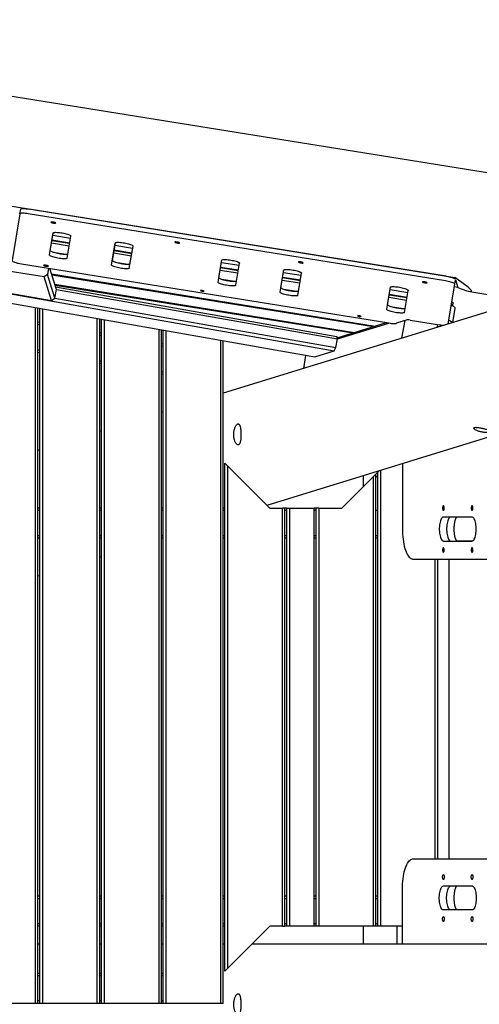
# Model space of a CAD drawing. Units: millimetres. Extents: x -6537 to 6580, y -3372 to 9375.
# Drawn here: x 3380 to 4147, y 5925 to 7566 of the extents above; entities that cross this region are included whole.
import ezdxf

# ---------------------------------------------------------------- set-up
doc = ezdxf.new("R2010")
doc.units = ezdxf.units.MM
doc.layers.add('Toestel 2D', color=7, linetype='Continuous', lineweight=20)

# ---------------------------------------------------------------- blocks, each defined once
blk = doc.blocks.new('BG-8190-RB')
at = {"layer": 'Toestel 2D', "linetype": 'Continuous', "lineweight": 25}
for p, q in [((4224.4, 7300.5), (2572.2, 7566.1)), ((2611.6, 7376.5), (4106.6, 7136.2)), ((2613.9, 7241.4), (3905.4, 7014)), ((3380.9, 7242.4), (3367.7, 7164.5)), ((3380.9, 7242.4), (3382.3, 7250.2)), ((4090.9, 7130.7), (3394.8, 7242.6)), ((4092.3, 7138.5), (3396.2, 7250.4)), ((2613.9, 7225.8), (3873.1, 7004)), ((3430.1, 7173.8), (3436.4, 7210.6)), ((3431.5, 7181.5), (3436.4, 7210.8)), ((3435.7, 7206.7), (3465.3, 7201.9)), ((3459.7, 7168.5), (3465.9, 7205.4)), ((3433.6, 7194), (3463.2, 7189.3)), ((3434.3, 7198), (3463.8, 7193.3)), ((3434.4, 7198.9), (3464, 7194.1)), ((3533.8, 7157.1), (3540, 7193.9)), ((3535.1, 7164.8), (3540.1, 7194.1)), ((3539.4, 7190), (3569, 7185.3)), ((3563.3, 7151.9), (3569.6, 7188.7)), ((3436.3, 7178.6), (3457.4, 7175.2)), ((3537.3, 7177.4), (3566.8, 7172.6)), ((3538, 7181.4), (3567.5, 7176.6)), ((3538.1, 7182.2), (3567.7, 7177.5)), ((3383.3, 7159), (3996.4, 7060.5)), ((3539.9, 7162), (3561.1, 7158.6)), ((3711.5, 7128.5), (3717.7, 7165.4)), ((3712.9, 7136.3), (3717.8, 7165.6)), ((3717.1, 7161.4), (3746.7, 7156.7)), ((3741, 7123.3), (3747.3, 7160.2)), ((3421.1, 7137.2), (3332.5, 7151.5)), ((3426.8, 7141.3), (3421.1, 7137.2)), ((3428.7, 7151.8), (3426.8, 7141.3)), ((3439.2, 7101.9), (3426.8, 7141.3)), ((3441.7, 7116.5), (3430.8, 7151.4)), ((3433.7, 7142.2), (3973.7, 7055.4)), ((3434.1, 7140.8), (3970.8, 7054.5)), ((3715, 7148.8), (3744.6, 7144.1)), ((3715.7, 7152.8), (3745.2, 7148.1)), ((3715.8, 7153.7), (3745.4, 7148.9)), ((3815.2, 7111.9), (3821.4, 7148.7)), ((3816.5, 7119.6), (3821.5, 7148.9)), ((3820.8, 7144.8), (3850.4, 7140)), ((3844.7, 7106.6), (3851, 7143.5)), ((3433.4, 7098), (3421.1, 7137.2)), ((3439, 7125.2), (3939.2, 7044.8)), ((3439.5, 7123.7), (3936.3, 7043.9)), ((3717.7, 7133.4), (3738.8, 7130)), ((3818.7, 7132.1), (3848.2, 7127.4)), ((3819.3, 7136.2), (3848.9, 7131.4)), ((3819.5, 7137), (3849.1, 7132.3)), ((4095.3, 7059), (4106.5, 7125.3)), ((4096.4, 7065.5), (4107.8, 7132.4)), ((4106.6, 7136.2), (4107.3, 7134)), ((4107.8, 7132.4), (4111.6, 7119.9)), ((3344.4, 7113.6), (3433.4, 7098)), ((3439.2, 7101.9), (3441.7, 7116.5)), ((3440.4, 7120.9), (3909.7, 7038.2)), ((3441.7, 7116.5), (3910.6, 7033.9)), ((3821.3, 7116.8), (3842.5, 7113.4)), ((3992.9, 7083.3), (3999.1, 7120.1)), ((3994.3, 7091.1), (3999.2, 7120.4)), ((3997.1, 7107.6), (4026.6, 7102.8)), ((3997.2, 7108.4), (4026.8, 7103.7)), ((3998.5, 7116.2), (4028.1, 7111.5)), ((4022.4, 7078.1), (4028.7, 7114.9)), ((4111.6, 7119.9), (4105.8, 7120.8)), ((4131.5, 7112.9), (4192.7, 7103)), ((3433.4, 7098), (3439.2, 7101.9)), ((3439.2, 7101.9), (3908.1, 7019.4)), ((4215.7, 7096.1), (3720, 6943.4)), ((3996.4, 7103.6), (4026, 7098.8)), ((4102.7, 7088.8), (4103.6, 7093.6)), ((3407, 5926.4), (3407, 7086.1)), ((3411, 5926.4), (3411, 7085.4)), ((3414, 5926.4), (3414, 7084.9)), ((3419, 5926.4), (3419, 7084)), ((3999.1, 7088.2), (4020.2, 7084.8)), ((4103.1, 7061.4), (4107.2, 7085.1)), ((3411, 7062.6), (3414, 7062)), ((3411, 7058.5), (3414, 7058)), ((3510, 5926.4), (3510, 7068)), ((3514, 5926.4), (3514, 7067.3)), ((3517, 5926.4), (3517, 7066.7)), ((3522, 5926.4), (3522, 7065.9)), ((3910.2, 7035.9), (3992.3, 7061.2)), ((3910.6, 7033.9), (3996.7, 7060.4)), ((4027, 7065.6), (4009.4, 7060)), ((4018.4, 7035.3), (4023.5, 7064.5)), ((4032.2, 7065.4), (4081.1, 7057.6)), ((4077.5, 7058.1), (4076.7, 7053.3)), ((4095.3, 7059), (4096.4, 7065.5)), ((3514, 7044.4), (3517, 7043.9)), ((3613, 5926.4), (3613, 7049.8)), ((3617, 5926.4), (3617, 7049.1)), ((3620, 5926.4), (3620, 7048.6)), ((3625, 5926.4), (3625, 7047.7)), ((4076.8, 7053.7), (4077.5, 7053.5)), ((4077, 7055), (4080.5, 7054.5)), ((3514, 7040.3), (3517, 7039.8)), ((3617, 7026.2), (3620, 7025.7)), ((3716, 5926.4), (3716, 7031.7)), ((3720, 5926.4), (3720, 7031)), ((3908.1, 7019.4), (3910.6, 7033.9)), ((3910.6, 7033.9), (3909.7, 7038.2)), ((3411, 7015.9), (3414, 7015.3)), ((3411, 7011.8), (3414, 7011.3)), ((3617, 7022.2), (3620, 7021.6)), ((3873.1, 7004), (3905.4, 7014)), ((3905.4, 7014), (3908.1, 7019.4)), ((3514, 6997.7), (3517, 6997.2)), ((3514, 6993.6), (3517, 6993.1)), ((3854.4, 6984.8), (3858.2, 7006.6)), ((3617, 6979.5), (3620, 6979)), ((3617, 6975.5), (3620, 6974.9)), ((3620, 6912.5), (3617, 6911.6)), ((3793.2, 6756.6), (4274.6, 6905)), ((3517, 6880.8), (3514, 6879.9)), ((3414, 6849.1), (3411, 6848.1)), ((3723, 5979.9), (3723, 6826.8)), ((3728, 6821.8), (3723, 6826.8)), ((3728, 5984.9), (3728, 6821.8)), ((3728, 6821.8), (3798, 6751.8)), ((3978, 6811.8), (3975, 6808.8)), ((3980.4, 6814.3), (3978, 6811.8)), ((3978, 6054.9), (3978, 6811.8)), ((3983, 6054.9), (3983, 6815.1)), ((4019.1, 6826.2), (4019.1, 6717.1)), ((3918, 6751.8), (3971, 6804.8)), ((3953.8, 6806.1), (3953.8, 6787.7)), ((3975, 6808.8), (3971, 6804.8)), ((3971, 6054.9), (3971, 6804.8)), ((3975, 6054.9), (3975, 6808.8)), ((3975, 6803.2), (3978, 6806.2)), ((3414, 6751.8), (3411, 6751.8)), ((3414, 6747.8), (3411, 6747.8)), ((3517, 6751.8), (3514, 6751.8)), ((3517, 6747.8), (3514, 6747.8)), ((3620, 6751.8), (3617, 6751.8)), ((3620, 6747.8), (3617, 6747.8)), ((3723, 6751.8), (3720, 6751.8)), ((3723, 6747.8), (3720, 6747.8)), ((3798, 6751.8), (3819, 6751.8)), ((3819, 6054.9), (3819, 6751.8)), ((3823, 6751.8), (3819, 6751.8)), ((3826, 6751.8), (3823, 6751.8)), ((3823, 6054.9), (3823, 6751.8)), ((3826, 6747.8), (3823, 6747.8)), ((3826, 6054.9), (3826, 6751.8)), ((3826, 6751.8), (3831, 6751.8)), ((3831, 6054.9), (3831, 6751.8)), ((3831, 6751.8), (3872, 6751.8)), ((3875, 6751.8), (3872, 6751.8)), ((3872, 6054.9), (3872, 6751.8)), ((3875, 6747.8), (3872, 6747.8)), ((3875, 6054.9), (3875, 6751.8)), ((3880, 6751.8), (3875, 6751.8)), ((3880, 6054.9), (3880, 6751.8)), ((3880, 6751.8), (3918, 6751.8)), ((3978, 6747.8), (3975, 6747.8)), ((4135.4, 6737.1), (4087.5, 6737.1)), ((3414, 6705.8), (3411, 6705.8)), ((3414, 6701.8), (3411, 6701.8)), ((3517, 6705.8), (3514, 6705.8)), ((3517, 6701.8), (3514, 6701.8)), ((3620, 6705.8), (3617, 6705.8)), ((3620, 6701.8), (3617, 6701.8)), ((3723, 6705.8), (3720, 6705.8)), ((3723, 6701.8), (3720, 6701.8)), ((3826, 6705.8), (3823, 6705.8)), ((3826, 6701.8), (3823, 6701.8)), ((3875, 6705.8), (3872, 6705.8)), ((3875, 6701.8), (3872, 6701.8)), ((3978, 6705.8), (3975, 6705.8)), ((3978, 6701.8), (3975, 6701.8)), ((4087.5, 6697.1), (4135.4, 6697.1)), ((4099.7, 6697.1), (4135.4, 6697.1)), ((4135.4, 6697.1), (4109.1, 6697.1)), ((3514, 6670.6), (3517, 6671.5)), ((4036.2, 6667.1), (4283.9, 6667.1)), ((4074, 6167.1), (4074, 6667.1)), ((4078, 6167.1), (4078, 6667.1)), ((4097.3, 6167.1), (4097.3, 6667.1)), ((3411, 6638.9), (3414, 6639.8)), ((4036.2, 6167.1), (4283.9, 6167.1)), ((4087.5, 6122.1), (4135.4, 6122.1)), ((4019.1, 6024.9), (4019.1, 6117.1)), ((3414, 6104.9), (3411, 6104.9)), ((3414, 6100.9), (3411, 6100.9)), ((3517, 6104.9), (3514, 6104.9)), ((3517, 6100.9), (3514, 6100.9)), ((3620, 6104.9), (3617, 6104.9)), ((3620, 6100.9), (3617, 6100.9)), ((3723, 6104.9), (3720, 6104.9)), ((3723, 6100.9), (3720, 6100.9)), ((3826, 6104.9), (3823, 6104.9)), ((3826, 6100.9), (3823, 6100.9)), ((3875, 6104.9), (3872, 6104.9)), ((3875, 6100.9), (3872, 6100.9)), ((3978, 6104.9), (3975, 6104.9)), ((3978, 6100.9), (3975, 6100.9)), ((4135.4, 6082.1), (4087.5, 6082.1)), ((3414, 6058.9), (3411, 6058.9)), ((3517, 6058.9), (3514, 6058.9)), ((3620, 6058.9), (3617, 6058.9)), ((3723, 6058.9), (3720, 6058.9)), ((3826, 6058.9), (3823, 6058.9)), ((3875, 6058.9), (3872, 6058.9)), ((3978, 6058.9), (3975, 6058.9)), ((3414, 6054.9), (3411, 6054.9)), ((3517, 6054.9), (3514, 6054.9)), ((3620, 6054.9), (3617, 6054.9)), ((3723, 6054.9), (3720, 6054.9)), ((3798, 6054.9), (3728, 5984.9)), ((3819, 6054.9), (3798, 6054.9)), ((3819, 6054.9), (3823, 6054.9)), ((3826, 6054.9), (3823, 6054.9)), ((3831, 6054.9), (3826, 6054.9)), ((3872, 6054.9), (3831, 6054.9)), ((3875, 6054.9), (3872, 6054.9)), ((3880, 6054.9), (3875, 6054.9)), ((3971, 6054.9), (3880, 6054.9)), ((3953.8, 6054.9), (3953.8, 6024.9)), ((3975, 6054.9), (3971, 6054.9)), ((3978, 6054.9), (3975, 6054.9)), ((3983, 6054.9), (3978, 6054.9)), ((4019.1, 6054.9), (3983, 6054.9)), ((4010.2, 6024.9), (4010.2, 6054.9)), ((3414, 6024.9), (3411, 6024.9)), ((3517, 6024.9), (3514, 6024.9)), ((3620, 6024.9), (3617, 6024.9)), ((3723, 6024.9), (3720, 6024.9)), ((4350.9, 6024.9), (3768, 6024.9)), ((3414, 5976.4), (3411, 5976.4)), ((3517, 5976.4), (3514, 5976.4)), ((3620, 5976.4), (3617, 5976.4)), ((3723, 5979.9), (3728, 5984.9)), ((3414, 5972.4), (3411, 5972.4)), ((3517, 5972.4), (3514, 5972.4)), ((3620, 5972.4), (3617, 5972.4)), ((3407, 5926.4), (3316, 5926.4)), ((3411, 5926.4), (3407, 5926.4)), ((3414, 5930.4), (3411, 5930.4)), ((3414, 5926.4), (3411, 5926.4)), ((3419, 5926.4), (3414, 5926.4)), ((3510, 5926.4), (3419, 5926.4)), ((3514, 5926.4), (3510, 5926.4)), ((3517, 5930.4), (3514, 5930.4)), ((3517, 5926.4), (3514, 5926.4)), ((3522, 5926.4), (3517, 5926.4)), ((3613, 5926.4), (3522, 5926.4)), ((3617, 5926.4), (3613, 5926.4)), ((3620, 5930.4), (3617, 5930.4)), ((3620, 5926.4), (3617, 5926.4)), ((3625, 5926.4), (3620, 5926.4)), ((3716, 5926.4), (3625, 5926.4)), ((3720, 5926.4), (3716, 5926.4))]:
    blk.add_line(p, q, dxfattribs=at)
at = {"layer": 'Toestel 2D', "linetype": 'Continuous', "lineweight": 25, "flags": 128}
for points in [[(3394.8, 7242.6), (3392.4, 7243), (3390.1, 7243.2), (3387.9, 7243.4), (3385.9, 7243.5), (3384.3, 7243.4), (3382.9, 7243.3), (3381.8, 7243.1), (3381.2, 7242.8), (3380.9, 7242.4)], [(3382.3, 7250.2), (3382.5, 7250.5), (3383.2, 7250.9), (3384.2, 7251.1), (3385.6, 7251.2), (3387.3, 7251.2), (3389.3, 7251.1), (3391.4, 7251), (3393.8, 7250.7), (3396.2, 7250.4)], [(3440.6, 7227.2), (3440.4, 7227.4), (3440, 7227.7), (3439.2, 7228), (3438.2, 7228.3), (3437, 7228.5), (3435.9, 7228.7), (3434.8, 7228.8), (3433.8, 7228.9), (3433.1, 7228.8), (3432.8, 7228.7), (3432.7, 7228.5), (3433, 7228.2), (3433.7, 7227.9), (3434.6, 7227.6), (3435.6, 7227.4), (3436.8, 7227.1), (3438, 7227), (3439, 7226.9), (3439.8, 7226.9), (3440.4, 7227), (3440.6, 7227.2)], [(3436.4, 7210.6), (3436.6, 7211), (3437.2, 7211.3), (3438.2, 7211.5), (3439.4, 7211.6), (3441, 7211.7), (3442.8, 7211.6), (3444.8, 7211.5), (3447, 7211.3), (3449.2, 7211), (3451.6, 7210.6)], [(3451.6, 7210.6), (3453.9, 7210.1), (3456.1, 7209.6), (3458.2, 7209.1), (3460.2, 7208.6), (3461.9, 7208), (3463.3, 7207.4), (3464.5, 7206.8), (3465.3, 7206.3), (3465.8, 7205.8), (3465.9, 7205.4)], [(3540, 7193.9), (3540.3, 7194.3), (3540.9, 7194.6), (3541.8, 7194.8), (3543.1, 7195), (3544.7, 7195), (3546.5, 7195), (3548.5, 7194.8), (3550.6, 7194.6), (3552.9, 7194.3), (3555.2, 7193.9)], [(3555.2, 7193.9), (3557.5, 7193.5), (3559.8, 7193), (3561.9, 7192.5), (3563.8, 7191.9), (3565.5, 7191.3), (3567, 7190.7), (3568.2, 7190.2), (3569, 7189.7), (3569.5, 7189.2), (3569.6, 7188.7)], [(3647.1, 7194), (3647, 7194.2), (3646.5, 7194.5), (3645.7, 7194.8), (3644.7, 7195.1), (3643.6, 7195.3), (3642.4, 7195.5), (3641.3, 7195.6), (3640.4, 7195.7), (3639.7, 7195.6), (3639.3, 7195.5), (3639.3, 7195.3), (3639.6, 7195), (3640.2, 7194.7), (3641.1, 7194.4), (3642.2, 7194.2), (3643.4, 7193.9), (3644.5, 7193.8), (3645.6, 7193.7), (3646.4, 7193.7), (3646.9, 7193.8), (3647.1, 7194)], [(3444.4, 7168.6), (3442.1, 7169), (3439.9, 7169.5), (3437.8, 7170), (3435.8, 7170.6), (3434.1, 7171.2), (3432.7, 7171.7), (3431.5, 7172.3), (3430.7, 7172.8), (3430.2, 7173.3), (3430.1, 7173.8)], [(3431.5, 7181.5), (3431.6, 7181.1), (3432.1, 7180.6), (3432.9, 7180), (3434, 7179.5), (3435.5, 7178.9), (3437.2, 7178.3), (3439.2, 7177.8), (3441.3, 7177.2), (3443.5, 7176.8), (3445.8, 7176.3)], [(3445.8, 7176.3), (3448.1, 7175.9), (3450.4, 7175.6), (3452.6, 7175.4), (3454.6, 7175.3), (3456.4, 7175.2), (3457.9, 7175.3), (3459.2, 7175.4), (3460.2, 7175.6), (3460.8, 7175.9), (3460.9, 7176.1)], [(3367.7, 7164.5), (3367.8, 7164), (3368.3, 7163.5), (3369.3, 7162.9), (3370.5, 7162.3), (3372.1, 7161.7), (3374, 7161.1), (3376.2, 7160.5), (3378.5, 7160), (3380.9, 7159.5), (3383.3, 7159)], [(3428.4, 7155.3), (3428.3, 7155.5), (3427.8, 7155.8), (3427, 7156.1), (3426, 7156.4), (3424.9, 7156.6), (3423.7, 7156.8), (3422.6, 7156.9), (3421.6, 7157), (3421, 7156.9), (3420.6, 7156.8), (3420.5, 7156.6), (3420.9, 7156.3), (3421.5, 7156), (3422.4, 7155.7), (3423.5, 7155.5), (3424.6, 7155.2), (3425.8, 7155.1), (3426.8, 7155), (3427.6, 7155), (3428.2, 7155.1), (3428.4, 7155.3)], [(3459.7, 7168.5), (3459.4, 7168.2), (3458.8, 7167.9), (3457.8, 7167.6), (3456.6, 7167.5), (3455, 7167.5), (3453.2, 7167.5), (3451.2, 7167.7), (3449, 7167.9), (3446.8, 7168.2), (3444.4, 7168.6)], [(3548.1, 7151.9), (3545.8, 7152.3), (3543.6, 7152.8), (3541.5, 7153.4), (3539.5, 7153.9), (3537.8, 7154.5), (3536.3, 7155.1), (3535.2, 7155.6), (3534.4, 7156.2), (3533.9, 7156.7), (3533.8, 7157.1)], [(3535.1, 7164.8), (3535.3, 7164.4), (3535.7, 7163.9), (3536.6, 7163.4), (3537.7, 7162.8), (3539.2, 7162.3), (3540.9, 7161.7), (3542.8, 7161.1), (3544.9, 7160.6), (3547.2, 7160.1), (3549.5, 7159.6)], [(3549.5, 7159.6), (3551.8, 7159.3), (3554.1, 7159), (3556.2, 7158.7), (3558.2, 7158.6), (3560.1, 7158.6), (3561.6, 7158.6), (3562.9, 7158.7), (3563.8, 7159), (3564.4, 7159.3), (3564.6, 7159.4)], [(3717.7, 7165.4), (3718, 7165.7), (3718.6, 7166), (3719.6, 7166.3), (3720.8, 7166.4), (3722.4, 7166.4), (3724.2, 7166.4), (3726.2, 7166.3), (3728.4, 7166), (3730.6, 7165.7), (3733, 7165.4)], [(3733, 7165.4), (3735.3, 7164.9), (3737.5, 7164.4), (3739.6, 7163.9), (3741.6, 7163.3), (3743.3, 7162.8), (3744.7, 7162.2), (3745.9, 7161.6), (3746.7, 7161.1), (3747.2, 7160.6), (3747.3, 7160.2)], [(3853.7, 7160.8), (3853.5, 7161), (3853.1, 7161.3), (3852.3, 7161.6), (3851.3, 7161.9), (3850.2, 7162.1), (3849, 7162.3), (3847.9, 7162.4), (3846.9, 7162.5), (3846.2, 7162.4), (3845.9, 7162.3), (3845.8, 7162.1), (3846.1, 7161.8), (3846.8, 7161.5), (3847.7, 7161.2), (3848.8, 7161), (3849.9, 7160.7), (3851.1, 7160.6), (3852.1, 7160.5), (3852.9, 7160.5), (3853.5, 7160.6), (3853.7, 7160.8)], [(3563.3, 7151.9), (3563.1, 7151.5), (3562.5, 7151.2), (3561.5, 7151), (3560.2, 7150.9), (3558.7, 7150.8), (3556.9, 7150.9), (3554.9, 7151), (3552.7, 7151.2), (3550.4, 7151.5), (3548.1, 7151.9)], [(3821.4, 7148.7), (3821.7, 7149.1), (3822.3, 7149.4), (3823.2, 7149.6), (3824.5, 7149.7), (3826.1, 7149.8), (3827.9, 7149.7), (3829.9, 7149.6), (3832, 7149.4), (3834.3, 7149.1), (3836.6, 7148.7)], [(3836.6, 7148.7), (3838.9, 7148.3), (3841.2, 7147.8), (3843.3, 7147.2), (3845.2, 7146.7), (3846.9, 7146.1), (3848.4, 7145.5), (3849.5, 7145), (3850.4, 7144.4), (3850.8, 7143.9), (3851, 7143.5)], [(3725.8, 7123.3), (3723.5, 7123.8), (3721.3, 7124.3), (3719.2, 7124.8), (3717.2, 7125.4), (3715.5, 7125.9), (3714.1, 7126.5), (3712.9, 7127.1), (3712.1, 7127.6), (3711.6, 7128.1), (3711.5, 7128.5)], [(3712.9, 7136.3), (3713, 7135.8), (3713.5, 7135.4), (3714.3, 7134.8), (3715.4, 7134.3), (3716.9, 7133.7), (3718.6, 7133.1), (3720.5, 7132.6), (3722.7, 7132), (3724.9, 7131.5), (3727.2, 7131.1)], [(3741, 7123.3), (3740.8, 7122.9), (3740.2, 7122.6), (3739.2, 7122.4), (3738, 7122.3), (3736.4, 7122.2), (3734.6, 7122.3), (3732.6, 7122.4), (3730.4, 7122.6), (3728.1, 7123), (3725.8, 7123.3)], [(3727.2, 7131.1), (3729.5, 7130.7), (3731.8, 7130.4), (3734, 7130.2), (3736, 7130), (3737.8, 7130), (3739.3, 7130), (3740.6, 7130.2), (3741.6, 7130.4), (3742.2, 7130.7), (3742.3, 7130.9)], [(4060.2, 7127.6), (4060.1, 7127.8), (4059.6, 7128.1), (4058.8, 7128.4), (4057.8, 7128.7), (4056.7, 7128.9), (4055.5, 7129.1), (4054.4, 7129.2), (4053.5, 7129.3), (4052.8, 7129.2), (4052.4, 7129.1), (4052.4, 7128.9), (4052.7, 7128.6), (4053.3, 7128.3), (4054.2, 7128), (4055.3, 7127.8), (4056.5, 7127.5), (4057.6, 7127.4), (4058.7, 7127.3), (4059.5, 7127.3), (4060, 7127.4), (4060.2, 7127.6)], [(4106.5, 7125.3), (4106.4, 7125.8), (4105.8, 7126.3), (4104.9, 7126.9), (4103.6, 7127.5), (4102, 7128.1), (4100.1, 7128.7), (4098, 7129.3), (4095.7, 7129.8), (4093.3, 7130.3), (4090.9, 7130.7)], [(4092.3, 7138.5), (4094.7, 7138.1), (4097.1, 7137.6), (4099.4, 7137), (4101.5, 7136.4), (4103.4, 7135.8), (4105, 7135.2), (4106.3, 7134.6), (4107.2, 7134.1), (4107.3, 7134)], [(3688.1, 7113.6), (3687.9, 7113.8), (3687.4, 7114), (3686.7, 7114.3), (3685.7, 7114.5), (3684.7, 7114.7), (3683.7, 7114.8), (3682.9, 7114.8), (3682.4, 7114.8), (3682.2, 7114.6), (3682.3, 7114.4), (3682.8, 7114.2), (3683.6, 7113.9), (3684.5, 7113.7), (3685.5, 7113.5), (3686.5, 7113.4), (3687.3, 7113.4), (3687.9, 7113.4), (3688.1, 7113.6)], [(3829.5, 7106.7), (3827.2, 7107.1), (3825, 7107.6), (3822.8, 7108.1), (3820.9, 7108.7), (3819.2, 7109.3), (3817.7, 7109.8), (3816.6, 7110.4), (3815.8, 7110.9), (3815.3, 7111.4), (3815.2, 7111.9)], [(3816.5, 7119.6), (3816.7, 7119.2), (3817.1, 7118.7), (3818, 7118.2), (3819.1, 7117.6), (3820.6, 7117), (3822.3, 7116.4), (3824.2, 7115.9), (3826.3, 7115.4), (3828.6, 7114.9), (3830.9, 7114.4)], [(3844.7, 7106.6), (3844.5, 7106.3), (3843.9, 7106), (3842.9, 7105.8), (3841.6, 7105.6), (3840.1, 7105.6), (3838.3, 7105.6), (3836.3, 7105.8), (3834.1, 7106), (3831.8, 7106.3), (3829.5, 7106.7)], [(3830.9, 7114.4), (3833.2, 7114), (3835.5, 7113.7), (3837.6, 7113.5), (3839.6, 7113.4), (3841.4, 7113.3), (3843, 7113.4), (3844.3, 7113.5), (3845.2, 7113.7), (3845.8, 7114), (3846, 7114.2)], [(3999.1, 7120.1), (3999.4, 7120.5), (4000, 7120.8), (4000.9, 7121), (4002.2, 7121.2), (4003.8, 7121.2), (4005.6, 7121.2), (4007.6, 7121), (4009.8, 7120.8), (4012, 7120.5), (4014.3, 7120.1)], [(4014.3, 7120.1), (4016.7, 7119.7), (4018.9, 7119.2), (4021, 7118.7), (4022.9, 7118.1), (4024.7, 7117.5), (4026.1, 7117), (4027.3, 7116.4), (4028.1, 7115.9), (4028.6, 7115.4), (4028.7, 7114.9)], [(3994.3, 7091.1), (3994.4, 7090.6), (3994.8, 7090.1), (3995.7, 7089.6), (3996.8, 7089), (3998.3, 7088.5), (4000, 7087.9), (4001.9, 7087.3), (4004.1, 7086.8), (4006.3, 7086.3), (4008.6, 7085.9)], [(4101.6, 7096), (4102.5, 7095.4), (4103.2, 7094.7), (4103.6, 7094.1), (4103.6, 7093.6)], [(4007.2, 7078.1), (4004.9, 7078.5), (4002.7, 7079), (4000.6, 7079.6), (3998.6, 7080.1), (3996.9, 7080.7), (3995.5, 7081.3), (3994.3, 7081.8), (3993.5, 7082.4), (3993, 7082.9), (3992.9, 7083.3)], [(4022.4, 7078.1), (4022.2, 7077.7), (4021.6, 7077.4), (4020.6, 7077.2), (4019.4, 7077.1), (4017.8, 7077), (4016, 7077.1), (4014, 7077.2), (4011.8, 7077.4), (4009.5, 7077.7), (4007.2, 7078.1)], [(4008.6, 7085.9), (4010.9, 7085.5), (4013.2, 7085.2), (4015.3, 7085), (4017.4, 7084.8), (4019.2, 7084.8), (4020.7, 7084.8), (4022, 7084.9), (4022.9, 7085.2), (4023.6, 7085.5), (4023.7, 7085.6)], [(4107.2, 7085.1), (4107.3, 7085.2), (4107.1, 7085.8), (4106.5, 7086.5), (4105.5, 7087.3), (4104.2, 7088.1), (4102.5, 7088.9), (4100.5, 7089.7)], [(3950.3, 7071.4), (3950.2, 7071.6), (3949.7, 7071.9), (3948.9, 7072.1), (3948, 7072.4), (3946.9, 7072.5), (3946, 7072.6), (3945.2, 7072.7), (3944.6, 7072.6), (3944.4, 7072.5), (3944.6, 7072.3), (3945.1, 7072), (3945.8, 7071.8), (3946.8, 7071.5), (3947.8, 7071.3), (3948.8, 7071.2), (3949.6, 7071.2), (3950.1, 7071.3), (3950.3, 7071.4)], [(3996.4, 7060.5), (3998.5, 7060.2), (4000.5, 7059.9), (4002.5, 7059.8), (4004.3, 7059.7), (4005.9, 7059.6), (4007.3, 7059.7), (4008.5, 7059.8), (4009.4, 7060)], [(4096.4, 7065.4), (4098.2, 7064.6), (4099.9, 7063.8), (4101.2, 7063), (4102.2, 7062.3), (4102.8, 7061.6), (4102.9, 7061.4)], [(4087.5, 6748.1), (4087.9, 6748.3), (4088.3, 6748.8), (4088.6, 6749.6), (4088.8, 6750.6), (4088.9, 6751.8), (4088.8, 6753), (4088.7, 6754.1), (4088.4, 6755), (4088.1, 6755.7), (4087.7, 6756), (4087.3, 6756), (4086.9, 6755.7), (4086.6, 6755), (4086.3, 6754.1), (4086.2, 6753), (4086.1, 6751.8), (4086.2, 6750.6), (4086.4, 6749.6), (4086.7, 6748.8), (4087.1, 6748.3), (4087.5, 6748.1)], [(4135.4, 6748.1), (4135.8, 6748.3), (4136.1, 6748.8), (4136.4, 6749.6), (4136.6, 6750.6), (4136.7, 6751.8), (4136.7, 6753), (4136.6, 6754.1), (4136.3, 6755), (4136, 6755.7), (4135.6, 6756), (4135.2, 6756), (4134.8, 6755.7), (4134.4, 6755), (4134.2, 6754.1), (4134, 6753), (4134, 6751.8), (4134.1, 6750.6), (4134.3, 6749.6), (4134.6, 6748.8), (4135, 6748.3), (4135.4, 6748.1)], [(4087.5, 6737.1), (4086.6, 6736.9), (4085.6, 6736.3), (4084.8, 6735.4), (4083.9, 6734.2), (4083.2, 6732.6), (4082.5, 6730.7), (4081.9, 6728.6), (4081.4, 6726.3), (4081, 6723.8), (4080.8, 6721.1), (4080.7, 6718.4), (4080.7, 6715.7), (4080.8, 6713), (4081, 6710.4), (4081.4, 6707.9), (4081.9, 6705.5), (4082.5, 6703.4), (4083.2, 6701.6), (4083.9, 6700), (4084.8, 6698.7), (4085.6, 6697.8), (4086.6, 6697.3), (4087.5, 6697.1)], [(4099.7, 6737.1), (4098.8, 6736.9), (4097.9, 6736.3), (4097, 6735.4), (4096.1, 6734.2), (4095.4, 6732.6), (4094.7, 6730.7), (4094.1, 6728.6), (4093.6, 6726.3), (4093.3, 6723.8), (4093, 6721.1), (4092.9, 6718.4), (4092.9, 6715.7), (4093, 6713), (4093.3, 6710.4), (4093.6, 6707.9), (4094.1, 6705.5), (4094.7, 6703.4), (4095.4, 6701.6), (4096.1, 6700), (4097, 6698.7), (4097.9, 6697.8), (4098.8, 6697.3), (4099.7, 6697.1)], [(4135.4, 6697.1), (4136.3, 6697.3), (4137.2, 6697.8), (4138.1, 6698.7), (4138.9, 6700), (4139.7, 6701.6), (4140.4, 6703.4), (4141, 6705.5), (4141.4, 6707.9), (4141.8, 6710.4), (4142.1, 6713), (4142.2, 6715.7), (4142.2, 6718.4), (4142.1, 6721.1), (4141.8, 6723.8), (4141.4, 6726.3), (4141, 6728.6), (4140.4, 6730.7), (4139.7, 6732.6), (4138.9, 6734.2), (4138.1, 6735.4), (4137.2, 6736.3), (4136.3, 6736.9), (4135.4, 6737.1)], [(4019.1, 6717.1), (4019.1, 6712.7), (4019.3, 6708.4), (4019.7, 6704.1), (4020.1, 6700), (4020.7, 6695.9), (4021.4, 6692.1), (4022.2, 6688.4), (4023.1, 6684.9), (4024.1, 6681.7), (4025.2, 6678.8), (4026.4, 6676.1), (4027.6, 6673.8), (4029, 6671.8), (4030.3, 6670.1), (4031.8, 6668.8), (4033.2, 6667.8), (4034.7, 6667.3), (4036.2, 6667.1)], [(4087.5, 6678.1), (4087.9, 6678.3), (4088.3, 6678.8), (4088.6, 6679.6), (4088.8, 6680.6), (4088.9, 6681.8), (4088.8, 6683), (4088.7, 6684.1), (4088.4, 6685), (4088.1, 6685.7), (4087.7, 6686), (4087.3, 6686), (4086.9, 6685.7), (4086.6, 6685), (4086.3, 6684.1), (4086.2, 6683), (4086.1, 6681.8), (4086.2, 6680.6), (4086.4, 6679.6), (4086.7, 6678.8), (4087.1, 6678.3), (4087.5, 6678.1)], [(4135.4, 6678.1), (4135.8, 6678.3), (4136.1, 6678.8), (4136.4, 6679.6), (4136.6, 6680.6), (4136.7, 6681.8), (4136.7, 6683), (4136.6, 6684.1), (4136.3, 6685), (4136, 6685.7), (4135.6, 6686), (4135.2, 6686), (4134.8, 6685.7), (4134.4, 6685), (4134.2, 6684.1), (4134, 6683), (4134, 6681.8), (4134.1, 6680.6), (4134.3, 6679.6), (4134.6, 6678.8), (4135, 6678.3), (4135.4, 6678.1)], [(4019.1, 6117.1), (4019.1, 6121.4), (4019.3, 6125.8), (4019.7, 6130), (4020.1, 6134.2), (4020.7, 6138.2), (4021.4, 6142.1), (4022.2, 6145.8), (4023.1, 6149.2), (4024.1, 6152.4), (4025.2, 6155.4), (4026.4, 6158), (4027.6, 6160.4), (4029, 6162.4), (4030.3, 6164.1), (4031.8, 6165.4), (4033.2, 6166.3), (4034.7, 6166.9), (4036.2, 6167.1)], [(4087.5, 6141.1), (4087.9, 6140.9), (4088.3, 6140.4), (4088.6, 6139.6), (4088.8, 6138.5), (4088.9, 6137.4), (4088.8, 6136.2), (4088.7, 6135.1), (4088.4, 6134.1), (4088.1, 6133.5), (4087.7, 6133.1), (4087.3, 6133.1), (4086.9, 6133.5), (4086.6, 6134.1), (4086.3, 6135.1), (4086.2, 6136.2), (4086.1, 6137.4), (4086.2, 6138.5), (4086.4, 6139.6), (4086.7, 6140.4), (4087.1, 6140.9), (4087.5, 6141.1)], [(4135.4, 6141.1), (4135.8, 6140.9), (4136.1, 6140.4), (4136.4, 6139.6), (4136.6, 6138.5), (4136.7, 6137.4), (4136.7, 6136.2), (4136.6, 6135.1), (4136.3, 6134.1), (4136, 6133.5), (4135.6, 6133.1), (4135.2, 6133.1), (4134.8, 6133.5), (4134.4, 6134.1), (4134.2, 6135.1), (4134, 6136.2), (4134, 6137.4), (4134.1, 6138.5), (4134.3, 6139.6), (4134.6, 6140.4), (4135, 6140.9), (4135.4, 6141.1)], [(4087.5, 6082.1), (4086.6, 6082.3), (4085.6, 6082.8), (4084.8, 6083.7), (4083.9, 6085), (4083.2, 6086.6), (4082.5, 6088.4), (4081.9, 6090.5), (4081.4, 6092.9), (4081, 6095.4), (4080.8, 6098), (4080.7, 6100.7), (4080.7, 6103.4), (4080.8, 6106.1), (4081, 6108.8), (4081.4, 6111.3), (4081.9, 6113.6), (4082.5, 6115.7), (4083.2, 6117.6), (4083.9, 6119.2), (4084.8, 6120.4), (4085.6, 6121.3), (4086.6, 6121.9), (4087.5, 6122.1)], [(4099.7, 6082.1), (4098.8, 6082.3), (4097.9, 6082.8), (4097, 6083.7), (4096.1, 6085), (4095.4, 6086.6), (4094.7, 6088.4), (4094.1, 6090.5), (4093.6, 6092.9), (4093.3, 6095.4), (4093, 6098), (4092.9, 6100.7), (4092.9, 6103.4), (4093, 6106.1), (4093.3, 6108.8), (4093.6, 6111.3), (4094.1, 6113.6), (4094.7, 6115.7), (4095.4, 6117.6), (4096.1, 6119.2), (4097, 6120.4), (4097.9, 6121.3), (4098.8, 6121.9), (4099.7, 6122.1)], [(4135.4, 6122.1), (4136.3, 6121.9), (4137.2, 6121.3), (4138.1, 6120.4), (4138.9, 6119.2), (4139.7, 6117.6), (4140.4, 6115.7), (4141, 6113.6), (4141.4, 6111.3), (4141.8, 6108.8), (4142.1, 6106.1), (4142.2, 6103.4), (4142.2, 6100.7), (4142.1, 6098), (4141.8, 6095.4), (4141.4, 6092.9), (4141, 6090.5), (4140.4, 6088.4), (4139.7, 6086.6), (4138.9, 6085), (4138.1, 6083.7), (4137.2, 6082.8), (4136.3, 6082.3), (4135.4, 6082.1)], [(4087.5, 6071.1), (4087.9, 6070.9), (4088.3, 6070.4), (4088.6, 6069.6), (4088.8, 6068.5), (4088.9, 6067.4), (4088.8, 6066.2), (4088.7, 6065.1), (4088.4, 6064.1), (4088.1, 6063.5), (4087.7, 6063.1), (4087.3, 6063.1), (4086.9, 6063.5), (4086.6, 6064.1), (4086.3, 6065.1), (4086.2, 6066.2), (4086.1, 6067.4), (4086.2, 6068.5), (4086.4, 6069.6), (4086.7, 6070.4), (4087.1, 6070.9), (4087.5, 6071.1)], [(4135.4, 6071.1), (4135.8, 6070.9), (4136.1, 6070.4), (4136.4, 6069.6), (4136.6, 6068.5), (4136.7, 6067.4), (4136.7, 6066.2), (4136.6, 6065.1), (4136.3, 6064.1), (4136, 6063.5), (4135.6, 6063.1), (4135.2, 6063.1), (4134.8, 6063.5), (4134.4, 6064.1), (4134.2, 6065.1), (4134, 6066.2), (4134, 6067.4), (4134.1, 6068.5), (4134.3, 6069.6), (4134.6, 6070.4), (4135, 6070.9), (4135.4, 6071.1)]]:
    blk.add_lwpolyline(points, dxfattribs=at)
at = {"layer": 'Toestel 2D', "linetype": 'Continuous', "lineweight": 25}
for centre, radius, start, end in [((4029.1, 7050.9), 14.9, 77.7753, 97.9144), ((4092.4, 7125.6), 69, 260.5827, 266.3594)]:
    blk.add_arc(centre, radius, start, end, dxfattribs=at)
blk.add_ellipse((3881.3, 7254.4), major_axis=(253.1, -141.1), ratio=0.046902, start_param=5.880706, end_param=6.782759, dxfattribs=at)
for points, knots in [([(3745.6, 6857.5), (3746, 6857.7), (3746.6, 6857.9), (3747.4, 6858.9), (3748.1, 6860.4), (3748.7, 6862.2), (3749.1, 6864.4), (3749.4, 6866.9), (3749.6, 6869.6), (3749.7, 6872.5), (3749.7, 6875.5), (3749.5, 6878.4), (3749.4, 6881.2), (3749.1, 6883.9), (3748.7, 6886.2), (3748.2, 6888.3), (3747.7, 6890.1), (3747, 6891.4), (3746.2, 6892.2), (3745.3, 6892.5), (3744.3, 6892.4), (3743.3, 6891.8), (3742.2, 6890.6), (3741.2, 6889.1), (3740.2, 6887.2), (3739.3, 6884.9), (3738.6, 6882.3), (3738, 6879.5), (3737.7, 6876.6), (3737.6, 6873.7), (3737.8, 6870.8), (3738.2, 6868), (3738.9, 6865.4), (3739.7, 6863.1), (3740.7, 6861.1), (3741.8, 6859.5), (3742.9, 6858.3), (3744.3, 6857.5), (3745.1, 6857.5), (3745.6, 6857.5)], [0, 0, 0, 0, 0.026553, 0.053107, 0.079647, 0.106189, 0.132984, 0.159778, 0.186772, 0.213763, 0.240496, 0.267228, 0.293655, 0.320083, 0.346621, 0.373161, 0.40006, 0.426957, 0.453914, 0.480869, 0.507478, 0.534086, 0.560485, 0.586886, 0.613538, 0.640191, 0.667165, 0.694137, 0.721004, 0.74787, 0.774374, 0.800878, 0.827323, 0.85377, 0.880544, 0.907317, 0.934312, 0.961306, 1, 1, 1, 1]), ([(4172.1, 6880), (4171.8, 6880.1), (4171.2, 6880.4), (4169.7, 6880.8), (4167.8, 6881.3), (4165.6, 6881.9), (4163.1, 6882.5), (4160.4, 6883.1), (4157.6, 6883.8), (4154.7, 6884.4), (4151.9, 6885), (4149.2, 6885.6), (4146.6, 6886.1), (4144.2, 6886.5), (4142.2, 6886.6), (4140.5, 6886.6), (4139.3, 6886.4), (4138.5, 6886), (4138.1, 6885.5), (4138.3, 6884.8), (4138.9, 6883.9), (4139.9, 6883), (4141.4, 6882.1), (4143.3, 6881.1), (4145.5, 6880.3), (4148.1, 6879.5), (4150.8, 6878.9), (4153.7, 6878.4), (4156.6, 6878.1), (4159.5, 6877.9), (4162.2, 6877.8), (4164.8, 6877.9), (4167.2, 6878), (4169.2, 6878.2), (4170.8, 6878.5), (4171.9, 6878.8), (4172.6, 6879.1), (4172.8, 6879.5), (4172.4, 6879.8), (4172.1, 6880)], [0, 0, 0, 0, 0.02695, 0.053901, 0.080858, 0.107814, 0.134595, 0.161375, 0.187821, 0.214269, 0.24077, 0.267273, 0.294132, 0.32099, 0.347968, 0.374944, 0.401602, 0.428259, 0.454659, 0.48106, 0.507663, 0.534268, 0.561219, 0.588169, 0.615075, 0.641978, 0.66852, 0.695062, 0.721488, 0.747915, 0.774641, 0.801368, 0.82836, 0.85535, 0.882153, 0.908955, 0.935402, 0.961849, 1, 1, 1, 1]), ([(4109.8, 6697.1), (4109.7, 6697.2), (4109.5, 6697.3), (4109.1, 6697.9), (4108.7, 6698.8), (4108.1, 6700), (4107.6, 6701.5), (4107.1, 6703.3), (4106.6, 6705.3), (4106.2, 6707.5), (4105.9, 6709.9), (4105.7, 6712.4), (4105.6, 6715), (4105.5, 6717.7), (4105.6, 6720.3), (4105.8, 6722.8), (4106, 6725.3), (4106.4, 6727.7), (4106.8, 6729.8), (4107.3, 6731.8), (4107.9, 6733.5), (4108.4, 6734.9), (4109, 6736), (4109.5, 6736.7), (4109.7, 6737), (4109.8, 6737.1)], [0, 0, 0, 0, 0.025675, 0.06359, 0.103059, 0.144256, 0.187044, 0.231167, 0.276345, 0.322324, 0.368893, 0.415876, 0.463135, 0.510552, 0.558024, 0.605432, 0.652665, 0.69961, 0.746134, 0.792071, 0.837218, 0.881331, 0.924142, 0.965421, 1, 1, 1, 1]), ([(4109.8, 6082.1), (4109.7, 6082.2), (4109.5, 6082.3), (4109.1, 6082.9), (4108.7, 6083.8), (4108.1, 6085), (4107.6, 6086.5), (4107.1, 6088.3), (4106.6, 6090.3), (4106.2, 6092.5), (4105.9, 6094.9), (4105.7, 6097.4), (4105.6, 6100), (4105.5, 6102.7), (4105.6, 6105.3), (4105.8, 6107.8), (4106, 6110.3), (4106.4, 6112.7), (4106.8, 6114.8), (4107.3, 6116.8), (4107.9, 6118.5), (4108.4, 6119.9), (4109, 6121), (4109.5, 6121.7), (4109.7, 6122), (4109.8, 6122.1)], [0, 0, 0, 0, 0.025674, 0.063589, 0.103058, 0.144255, 0.187043, 0.231166, 0.276344, 0.322324, 0.368892, 0.415876, 0.463134, 0.510551, 0.558024, 0.605431, 0.652664, 0.69961, 0.746133, 0.792071, 0.837218, 0.881331, 0.924142, 0.96542, 1, 1, 1, 1]), ([(3749, 5935.2), (3748.9, 5936), (3748.6, 5937.5), (3748, 5939.4), (3747.4, 5940.9), (3746.6, 5941.9), (3745.7, 5942.4), (3744.7, 5942.4), (3743.6, 5942), (3742.5, 5941), (3741.4, 5939.6), (3740.4, 5937.9), (3739.5, 5935.7), (3738.7, 5933.2), (3738.1, 5930.5), (3737.7, 5927.6), (3737.6, 5924.6), (3737.8, 5921.7), (3738.2, 5918.9), (3738.8, 5916.2), (3739.6, 5913.8), (3740.5, 5911.7), (3741.5, 5909.9), (3742.6, 5908.6), (3743.8, 5907.7), (3744.8, 5907.3), (3745.8, 5907.4), (3746.7, 5908), (3747.5, 5909.1), (3748.1, 5910.6), (3748.6, 5912.5), (3749, 5914.7), (3749.3, 5917.3), (3749.5, 5920.1), (3749.6, 5923), (3749.7, 5925.9), (3749.6, 5928.8), (3749.4, 5932), (3749.1, 5934), (3749, 5935.2)], [0, 0, 0, 0, 0.026943, 0.053886, 0.080837, 0.107786, 0.134542, 0.161298, 0.187722, 0.214147, 0.240664, 0.267183, 0.29407, 0.320957, 0.34792, 0.374881, 0.40151, 0.42814, 0.454549, 0.480961, 0.507592, 0.534225, 0.561187, 0.588147, 0.615036, 0.641923, 0.668436, 0.69495, 0.721377, 0.747805, 0.774563, 0.80132, 0.828315, 0.855308, 0.88208, 0.90885, 0.935291, 0.961734, 1, 1, 1, 1])]:
    blk.add_open_spline(points, degree=3, knots=knots, dxfattribs=at)

msp = doc.modelspace()

# ---------------------------------------------------------------- block references
msp.add_blockref('BG-8190-RB', (0, 0))

doc.saveas('drawing.dxf')
